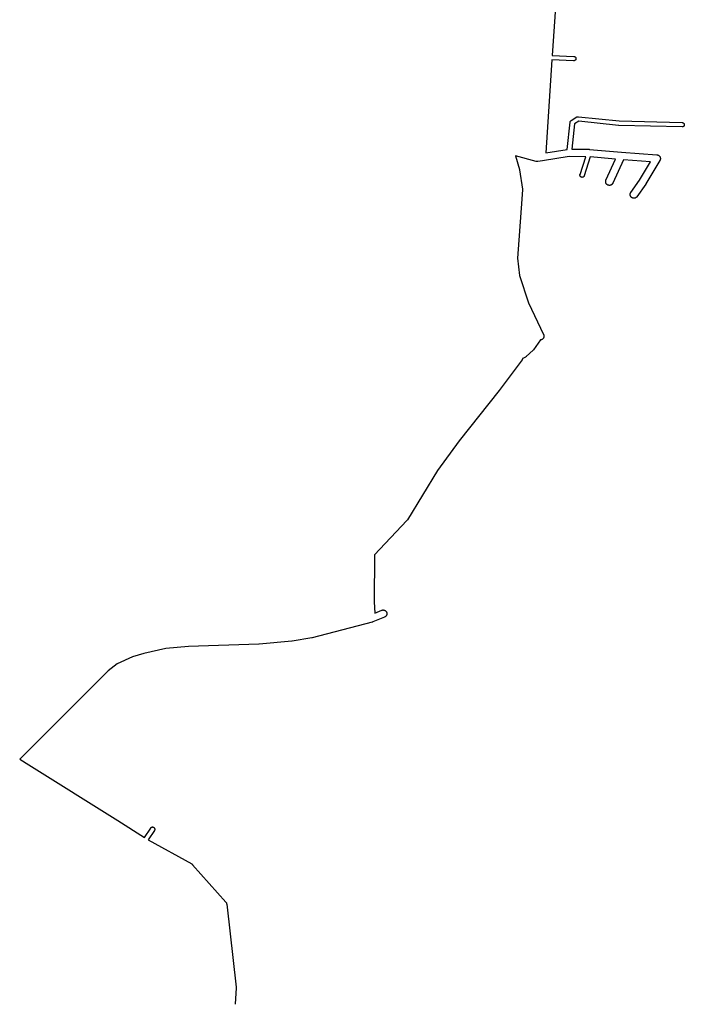
# Model space of a CAD drawing. Extents: x 17142 to 26007, y 32480 to 42406.
# Drawn here: x 24713 to 25606, y 36130 to 37453 of the extents above; entities that cross this region are included whole.
import ezdxf

# ---------------------------------------------------------------- set-up
doc = ezdxf.new("R2010")
doc.units = 0
doc.header["$MEASUREMENT"] = 0
doc.layers.add('1_QUADRAS04_2007', color=7, linetype='CONTINUOUS')

msp = doc.modelspace()

# ---------------------------------------------------------------- linework, layer by layer
at = {"layer": '1_QUADRAS04_2007', "color": 7, "linetype": 'Continuous'}
for p, q in [((25435, 37506), (25428.2, 37405.2)), ((25427.8, 37399.2), (25419.7, 37274.5)), ((25456.9, 37397.9), (25427.8, 37399.2)), ((25428.2, 37405.2), (25457.2, 37403.9)), ((25457.1, 37397.9), (25456.9, 37397.9)), ((25457.3, 37397.9), (25457.1, 37397.9)), ((25457.2, 37403.9), (25457.3, 37403.9)), ((25457.3, 37403.9), (25457.5, 37403.9)), ((25457.5, 37398), (25457.3, 37397.9)), ((25457.5, 37403.9), (25457.6, 37403.9)), ((25457.6, 37398), (25457.5, 37398)), ((25457.6, 37403.9), (25457.8, 37403.8)), ((25457.8, 37398), (25457.6, 37398)), ((25457.8, 37403.8), (25458, 37403.8)), ((25458, 37398.1), (25457.8, 37398)), ((25458, 37403.8), (25458.2, 37403.7)), ((25458.2, 37398.2), (25458, 37398.1)), ((25458.2, 37403.7), (25458.4, 37403.6)), ((25458.4, 37398.2), (25458.2, 37398.2)), ((25458.4, 37403.6), (25458.6, 37403.5)), ((25458.6, 37398.3), (25458.4, 37398.2)), ((25458.6, 37403.5), (25458.7, 37403.4)), ((25458.7, 37398.4), (25458.6, 37398.3)), ((25458.7, 37403.4), (25458.9, 37403.3)), ((25458.9, 37398.6), (25458.7, 37398.4)), ((25458.9, 37403.3), (25459, 37403.2)), ((25459, 37398.7), (25458.9, 37398.6)), ((25459, 37403.2), (25459.2, 37403.1)), ((25459.2, 37398.8), (25459, 37398.7)), ((25459.2, 37403.1), (25459.3, 37402.9)), ((25459.3, 37399), (25459.2, 37398.8)), ((25459.3, 37402.9), (25459.4, 37402.8)), ((25459.4, 37399.1), (25459.3, 37399)), ((25459.4, 37402.8), (25459.6, 37402.6)), ((25459.6, 37399.3), (25459.4, 37399.1)), ((25459.6, 37402.6), (25459.7, 37402.4)), ((25459.7, 37399.4), (25459.6, 37399.3)), ((25459.7, 37402.4), (25459.8, 37402.3)), ((25459.8, 37399.6), (25459.7, 37399.4)), ((25459.8, 37402.3), (25459.8, 37402.1)), ((25459.8, 37402.1), (25459.9, 37401.9)), ((25459.9, 37400), (25459.8, 37399.8)), ((25459.8, 37399.8), (25459.8, 37399.6)), ((25459.9, 37401.9), (25460, 37401.7)), ((25460, 37400.2), (25459.9, 37400)), ((25460, 37401.7), (25460, 37401.5)), ((25460, 37401.5), (25460, 37401.3)), ((25460, 37401.3), (25460.1, 37401.1)), ((25460.1, 37400.7), (25460, 37400.5)), ((25460, 37400.5), (25460, 37400.3)), ((25460, 37400.3), (25460, 37400.2)), ((25460.1, 37401.1), (25460.1, 37400.9)), ((25460.1, 37400.9), (25460.1, 37400.7)), ((25452.4, 37316.4), (25452.5, 37316.6)), ((25452.5, 37316.6), (25452.6, 37316.7)), ((25452.6, 37316.7), (25452.7, 37316.9)), ((25452.7, 37316.9), (25452.9, 37317)), ((25452.9, 37317), (25453, 37317.2)), ((25453, 37317.2), (25453.1, 37317.3)), ((25453.1, 37317.3), (25453.3, 37317.4)), ((25453.3, 37317.4), (25453.4, 37317.6)), ((25453.4, 37317.6), (25453.5, 37317.6)), ((25453.5, 37317.6), (25461.4, 37322.5)), ((25463.7, 37316.8), (25457.9, 37313.3)), ((25461.4, 37322.5), (25461.5, 37322.5)), ((25461.5, 37322.5), (25461.7, 37322.6)), ((25461.7, 37322.6), (25461.9, 37322.7)), ((25461.9, 37322.7), (25462, 37322.8)), ((25462, 37322.8), (25462.2, 37322.8)), ((25462.2, 37322.8), (25462.4, 37322.9)), ((25462.4, 37322.9), (25462.6, 37322.9)), ((25462.6, 37322.9), (25462.8, 37322.9)), ((25462.8, 37322.9), (25463, 37322.9)), ((25463, 37322.9), (25463.2, 37322.9)), ((25463.2, 37322.9), (25463.3, 37322.9)), ((25463.3, 37322.9), (25517.9, 37317.1)), ((25517.4, 37311.1), (25463.7, 37316.8)), ((25517.9, 37317.1), (25602.7, 37315.1)), ((25448.2, 37278.9), (25452.1, 37315.4)), ((25452.1, 37315.4), (25452.2, 37315.6)), ((25452.1, 37315.4), (25452.1, 37315.4)), ((25452.2, 37315.8), (25452.3, 37316)), ((25452.2, 37315.6), (25452.2, 37315.8)), ((25452.3, 37316.2), (25452.4, 37316.4)), ((25452.3, 37316), (25452.3, 37316.2)), ((25457.9, 37313.3), (25454.3, 37279.2)), ((25517.5, 37311.1), (25517.4, 37311.1)), ((25517.7, 37311.1), (25517.5, 37311.1)), ((25602.6, 37309.1), (25517.7, 37311.1)), ((25602.8, 37309.1), (25602.6, 37309.1)), ((25602.6, 37309.1), (25602.6, 37309.1)), ((25602.7, 37315.1), (25602.8, 37315.1)), ((25602.8, 37315.1), (25603, 37315)), ((25603, 37309.1), (25602.8, 37309.1)), ((25603, 37315), (25603.2, 37315)), ((25603.2, 37309.1), (25603, 37309.1)), ((25603.2, 37315), (25603.4, 37315)), ((25603.4, 37309.2), (25603.2, 37309.1)), ((25603.4, 37315), (25603.6, 37314.9)), ((25603.6, 37309.2), (25603.4, 37309.2)), ((25603.6, 37314.9), (25603.8, 37314.8)), ((25603.8, 37309.3), (25603.6, 37309.2)), ((25603.8, 37314.8), (25604, 37314.7)), ((25604, 37309.4), (25603.8, 37309.3)), ((25604, 37314.7), (25604.1, 37314.7)), ((25604.1, 37309.5), (25604, 37309.4)), ((25604.1, 37314.7), (25604.3, 37314.6)), ((25604.3, 37309.6), (25604.1, 37309.5)), ((25604.3, 37314.6), (25604.5, 37314.4)), ((25604.5, 37309.7), (25604.3, 37309.6)), ((25604.5, 37314.4), (25604.6, 37314.3)), ((25604.6, 37309.8), (25604.5, 37309.7)), ((25604.6, 37314.3), (25604.8, 37314.2)), ((25604.8, 37309.9), (25604.6, 37309.8)), ((25604.8, 37314.2), (25604.9, 37314)), ((25604.9, 37310.1), (25604.8, 37309.9)), ((25604.9, 37314), (25605, 37313.9)), ((25605, 37310.2), (25604.9, 37310.1)), ((25605, 37313.9), (25605.1, 37313.7)), ((25605.1, 37310.4), (25605, 37310.2)), ((25605.1, 37313.7), (25605.2, 37313.6)), ((25605.2, 37310.6), (25605.1, 37310.4)), ((25605.2, 37313.6), (25605.3, 37313.4)), ((25605.3, 37310.7), (25605.2, 37310.6)), ((25605.3, 37313.4), (25605.4, 37313.2)), ((25605.4, 37310.9), (25605.3, 37310.7)), ((25605.4, 37313.2), (25605.5, 37313)), ((25605.5, 37311.1), (25605.4, 37310.9)), ((25605.5, 37313), (25605.5, 37312.8)), ((25605.5, 37312.8), (25605.6, 37312.6)), ((25605.6, 37311.5), (25605.5, 37311.3)), ((25605.5, 37311.3), (25605.5, 37311.1)), ((25605.6, 37312.6), (25605.6, 37312.4)), ((25605.6, 37312.4), (25605.6, 37312.3)), ((25605.6, 37312.3), (25605.6, 37312.1)), ((25605.6, 37312.1), (25605.6, 37311.9)), ((25605.6, 37311.9), (25605.6, 37311.7)), ((25605.6, 37311.7), (25605.6, 37311.5)), ((25419.7, 37274.5), (25448.2, 37278.9)), ((25454.3, 37279.2), (25477.8, 37279.1)), ((25477.8, 37279.1), (25477.8, 37279.1)), ((25477.8, 37279.1), (25478.1, 37279)), ((25478.1, 37279), (25478.3, 37279)), ((25478.3, 37279), (25521.2, 37275.2)), ((25406.7, 37262.7), (25378.6, 37270.4)), ((25378.6, 37270.4), (25384.2, 37252)), ((25415.1, 37263.6), (25408.7, 37262.6)), ((25451.1, 37269.2), (25415.1, 37263.6)), ((25415.1, 37263.6), (25415.1, 37263.6)), ((25473.1, 37269.1), (25451.1, 37269.2)), ((25465.5, 37245.3), (25473.1, 37269.1)), ((25479.3, 37268.9), (25471.2, 37243.5)), ((25513.3, 37265.8), (25479.3, 37268.9)), ((25500.4, 37237.6), (25513.3, 37265.8)), ((25523.9, 37264.9), (25509.5, 37233.5)), ((25521.2, 37275.2), (25568.8, 37271.7)), ((25560.1, 37262.3), (25523.9, 37264.9)), ((25572.8, 37264.1), (25554.1, 37232.5)), ((25568.8, 37271.7), (25568.9, 37271.7)), ((25568.9, 37271.7), (25569.2, 37271.6)), ((25569.2, 37271.6), (25569.5, 37271.6)), ((25569.5, 37271.6), (25569.8, 37271.5)), ((25569.8, 37271.5), (25570.1, 37271.4)), ((25570.1, 37271.4), (25570.4, 37271.3)), ((25570.4, 37271.3), (25570.7, 37271.2)), ((25570.7, 37271.2), (25571, 37271)), ((25571, 37271), (25571.3, 37270.8)), ((25571.3, 37270.8), (25571.6, 37270.6)), ((25571.6, 37270.6), (25571.8, 37270.4)), ((25571.8, 37270.4), (25572, 37270.2)), ((25572, 37270.2), (25572.3, 37270)), ((25572.3, 37270), (25572.5, 37269.7)), ((25572.5, 37269.7), (25572.7, 37269.5)), ((25572.7, 37269.5), (25572.8, 37269.2)), ((25572.8, 37269.2), (25573, 37268.9)), ((25573, 37264.5), (25572.8, 37264.2)), ((25572.8, 37264.2), (25572.8, 37264.1)), ((25573, 37268.9), (25573.1, 37268.6)), ((25573.1, 37264.8), (25573, 37264.5)), ((25573.1, 37268.6), (25573.2, 37268.3)), ((25573.2, 37265.1), (25573.1, 37264.8)), ((25573.2, 37268.3), (25573.3, 37268)), ((25573.3, 37265.4), (25573.2, 37265.1)), ((25573.3, 37268), (25573.4, 37267.7)), ((25573.4, 37265.7), (25573.3, 37265.4)), ((25573.4, 37267.7), (25573.5, 37267.3)), ((25573.5, 37266), (25573.4, 37265.7)), ((25573.5, 37267.3), (25573.5, 37267)), ((25573.5, 37267), (25573.5, 37266.7)), ((25573.5, 37266.7), (25573.5, 37266.4)), ((25573.5, 37266.4), (25573.5, 37266)), ((25384.2, 37252), (25384.2, 37251.9)), ((25384.2, 37251.9), (25384.3, 37251.5)), ((25384.3, 37251.5), (25384.4, 37251.3)), ((25384.4, 37251.3), (25388.1, 37225.5)), ((25407, 37262.7), (25406.7, 37262.7)), ((25406.7, 37262.7), (25406.7, 37262.7)), ((25407.3, 37262.6), (25407, 37262.7)), ((25407.6, 37262.6), (25407.3, 37262.6)), ((25408, 37262.6), (25407.6, 37262.6)), ((25408.3, 37262.6), (25408, 37262.6)), ((25408.6, 37262.6), (25408.3, 37262.6)), ((25408.7, 37262.6), (25408.6, 37262.6)), ((25545.6, 37237.8), (25560.1, 37262.3)), ((25465.4, 37245), (25465.5, 37245.2)), ((25465.4, 37244.8), (25465.4, 37245)), ((25465.4, 37244.6), (25465.4, 37244.8)), ((25465.4, 37244.4), (25465.4, 37244.6)), ((25465.4, 37244.2), (25465.4, 37244.4)), ((25465.4, 37244), (25465.4, 37244.2)), ((25465.4, 37243.8), (25465.4, 37244)), ((25465.5, 37243.7), (25465.4, 37243.8)), ((25465.5, 37245.2), (25465.5, 37245.3)), ((25465.5, 37243.5), (25465.5, 37243.7)), ((25465.6, 37243.3), (25465.5, 37243.5)), ((25465.7, 37243.1), (25465.6, 37243.3)), ((25465.8, 37242.9), (25465.7, 37243.1)), ((25465.9, 37242.8), (25465.8, 37242.9)), ((25466, 37242.6), (25465.9, 37242.8)), ((25466.1, 37242.5), (25466, 37242.6)), ((25466.3, 37242.3), (25466.1, 37242.5)), ((25466.4, 37242.2), (25466.3, 37242.3)), ((25466.6, 37242.1), (25466.4, 37242.2)), ((25466.7, 37241.9), (25466.6, 37242.1)), ((25466.9, 37241.8), (25466.7, 37241.9)), ((25467.1, 37241.7), (25466.9, 37241.8)), ((25467.2, 37241.7), (25467.1, 37241.7)), ((25467.4, 37241.6), (25467.2, 37241.7)), ((25467.6, 37241.5), (25467.4, 37241.6)), ((25467.8, 37241.5), (25467.6, 37241.5)), ((25468, 37241.5), (25467.8, 37241.5)), ((25468.2, 37241.4), (25468, 37241.5)), ((25468.4, 37241.4), (25468.2, 37241.4)), ((25468.6, 37241.4), (25468.4, 37241.4)), ((25468.8, 37241.5), (25468.6, 37241.4)), ((25469, 37241.5), (25468.8, 37241.5)), ((25469.2, 37241.5), (25469, 37241.5)), ((25469.4, 37241.6), (25469.2, 37241.5)), ((25469.5, 37241.7), (25469.4, 37241.6)), ((25469.7, 37241.7), (25469.5, 37241.7)), ((25469.9, 37241.8), (25469.7, 37241.7)), ((25470.1, 37241.9), (25469.9, 37241.8)), ((25470.2, 37242.1), (25470.1, 37241.9)), ((25470.4, 37242.2), (25470.2, 37242.1)), ((25470.5, 37242.3), (25470.4, 37242.2)), ((25470.6, 37242.5), (25470.5, 37242.3)), ((25470.8, 37242.6), (25470.6, 37242.5)), ((25470.9, 37242.8), (25470.8, 37242.6)), ((25471, 37242.9), (25470.9, 37242.8)), ((25471.1, 37243.1), (25471, 37242.9)), ((25471.2, 37243.3), (25471.1, 37243.1)), ((25471.2, 37243.5), (25471.2, 37243.5)), ((25471.2, 37243.5), (25471.2, 37243.3)), ((25500.1, 37236.9), (25500.2, 37237.2)), ((25500.2, 37237.2), (25500.3, 37237.5)), ((25500.3, 37237.5), (25500.4, 37237.6)), ((25533.9, 37221.2), (25545.6, 37237.8)), ((25388.1, 37224.4), (25383.1, 37157.2)), ((25388.1, 37225.5), (25388.1, 37225.5)), ((25388.1, 37225.5), (25388.1, 37225.1)), ((25388.1, 37225.1), (25388.1, 37224.8)), ((25388.1, 37224.8), (25388.1, 37224.5)), ((25388.1, 37224.5), (25388.1, 37224.4)), ((25500, 37236.5), (25500.1, 37236.9)), ((25500, 37236.2), (25500, 37236.5)), ((25500, 37235.9), (25500, 37236.2)), ((25500, 37235.6), (25500, 37235.9)), ((25500, 37235.2), (25500, 37235.6)), ((25500, 37234.9), (25500, 37235.2)), ((25500, 37234.6), (25500, 37234.9)), ((25500.1, 37234.3), (25500, 37234.6)), ((25500.2, 37234), (25500.1, 37234.3)), ((25500.3, 37233.6), (25500.2, 37234)), ((25500.5, 37233.3), (25500.3, 37233.6)), ((25500.6, 37233.1), (25500.5, 37233.3)), ((25500.8, 37232.8), (25500.6, 37233.1)), ((25501, 37232.5), (25500.8, 37232.8)), ((25501.2, 37232.3), (25501, 37232.5)), ((25501.4, 37232), (25501.2, 37232.3)), ((25501.7, 37231.8), (25501.4, 37232)), ((25501.9, 37231.6), (25501.7, 37231.8)), ((25502.2, 37231.4), (25501.9, 37231.6)), ((25502.5, 37231.2), (25502.2, 37231.4)), ((25502.7, 37231.1), (25502.5, 37231.2)), ((25503, 37230.9), (25502.7, 37231.1)), ((25503.3, 37230.8), (25503, 37230.9)), ((25503.7, 37230.7), (25503.3, 37230.8)), ((25504, 37230.7), (25503.7, 37230.7)), ((25504.3, 37230.6), (25504, 37230.7)), ((25504.6, 37230.6), (25504.3, 37230.6)), ((25505, 37230.6), (25504.6, 37230.6)), ((25505.3, 37230.6), (25505, 37230.6)), ((25505.6, 37230.6), (25505.3, 37230.6)), ((25505.9, 37230.7), (25505.6, 37230.6)), ((25506.2, 37230.7), (25505.9, 37230.7)), ((25506.6, 37230.8), (25506.2, 37230.7)), ((25506.9, 37230.9), (25506.6, 37230.8)), ((25507.2, 37231.1), (25506.9, 37230.9)), ((25507.5, 37231.2), (25507.2, 37231.1)), ((25507.7, 37231.4), (25507.5, 37231.2)), ((25508, 37231.6), (25507.7, 37231.4)), ((25508.2, 37231.8), (25508, 37231.6)), ((25508.5, 37232), (25508.2, 37231.8)), ((25508.7, 37232.3), (25508.5, 37232)), ((25508.9, 37232.5), (25508.7, 37232.3)), ((25509.1, 37232.8), (25508.9, 37232.5)), ((25509.3, 37233.1), (25509.1, 37232.8)), ((25509.4, 37233.3), (25509.3, 37233.1)), ((25509.5, 37233.5), (25509.4, 37233.3)), ((25553.9, 37232.2), (25542, 37215.4)), ((25554, 37232.3), (25553.9, 37232.2)), ((25554.1, 37232.5), (25554, 37232.3)), ((25533, 37219), (25533.1, 37219.3)), ((25533, 37218.6), (25533, 37219)), ((25533, 37218.3), (25533, 37218.6)), ((25533, 37218), (25533, 37218.3)), ((25533, 37217.7), (25533, 37218)), ((25533.1, 37217.3), (25533, 37217.7)), ((25533.1, 37219.6), (25533.2, 37219.9)), ((25533.1, 37219.3), (25533.1, 37219.6)), ((25533.1, 37217), (25533.1, 37217.3)), ((25533.2, 37216.7), (25533.1, 37217)), ((25533.2, 37219.9), (25533.3, 37220.2)), ((25533.3, 37216.4), (25533.2, 37216.7)), ((25533.3, 37220.2), (25533.5, 37220.5)), ((25533.5, 37216.1), (25533.3, 37216.4)), ((25533.5, 37220.5), (25533.6, 37220.8)), ((25533.6, 37215.8), (25533.5, 37216.1)), ((25533.6, 37220.8), (25533.8, 37221.1)), ((25533.8, 37215.5), (25533.6, 37215.8)), ((25533.8, 37221.1), (25533.9, 37221.2)), ((25534, 37215.3), (25533.8, 37215.5)), ((25534.2, 37215), (25534, 37215.3)), ((25534.4, 37214.8), (25534.2, 37215)), ((25534.7, 37214.5), (25534.4, 37214.8)), ((25534.9, 37214.3), (25534.7, 37214.5)), ((25535.2, 37214.1), (25534.9, 37214.3)), ((25535.5, 37214), (25535.2, 37214.1)), ((25535.8, 37213.8), (25535.5, 37214)), ((25536.1, 37213.7), (25535.8, 37213.8)), ((25536.4, 37213.6), (25536.1, 37213.7)), ((25536.7, 37213.5), (25536.4, 37213.6)), ((25537, 37213.4), (25536.7, 37213.5)), ((25537.3, 37213.4), (25537, 37213.4)), ((25537.6, 37213.3), (25537.3, 37213.4)), ((25538, 37213.3), (25537.6, 37213.3)), ((25538.3, 37213.3), (25538, 37213.3)), ((25538.6, 37213.4), (25538.3, 37213.3)), ((25538.9, 37213.4), (25538.6, 37213.4)), ((25539.3, 37213.5), (25538.9, 37213.4)), ((25539.6, 37213.6), (25539.3, 37213.5)), ((25539.9, 37213.7), (25539.6, 37213.6)), ((25540.2, 37213.8), (25539.9, 37213.7)), ((25540.5, 37214), (25540.2, 37213.8)), ((25540.7, 37214.1), (25540.5, 37214)), ((25541, 37214.3), (25540.7, 37214.1)), ((25541.3, 37214.5), (25541, 37214.3)), ((25541.5, 37214.8), (25541.3, 37214.5)), ((25541.7, 37215), (25541.5, 37214.8)), ((25541.9, 37215.3), (25541.7, 37215)), ((25542, 37215.4), (25541.9, 37215.3)), ((25383.1, 37157.2), (25381.3, 37132.8)), ((25383.1, 37157.2), (25383.1, 37157.2)), ((25383.1, 37157.2), (25383.1, 37157.2)), ((25383.1, 37157.2), (25383.1, 37157.2)), ((25381.3, 37132.8), (25384, 37109.4)), ((25384, 37109.4), (25396.3, 37072.9)), ((25396.3, 37072.9), (25416.6, 37030.2)), ((25416.4, 37025.6), (25416.3, 37025.3)), ((25416.6, 37025.8), (25416.4, 37025.6)), ((25416.6, 37030.2), (25416.7, 37030)), ((25416.7, 37026.1), (25416.6, 37025.8)), ((25416.7, 37030), (25416.8, 37029.7)), ((25416.8, 37026.5), (25416.7, 37026.1)), ((25416.8, 37029.7), (25416.9, 37029.4)), ((25416.9, 37026.8), (25416.8, 37026.5)), ((25416.9, 37029.4), (25417, 37029)), ((25417, 37027.1), (25416.9, 37026.8)), ((25417, 37029), (25417.1, 37028.7)), ((25417.1, 37027.4), (25417, 37027.1)), ((25417.1, 37028.7), (25417.1, 37028.4)), ((25417.1, 37028.4), (25417.1, 37028.1)), ((25417.1, 37028.1), (25417.1, 37027.7)), ((25417.1, 37027.7), (25417.1, 37027.4)), ((25412.3, 37023.1), (25403, 37009.6)), ((25412.4, 37023.1), (25412.3, 37023.1)), ((25412.8, 37023.1), (25412.4, 37023.1)), ((25413.1, 37023.2), (25412.8, 37023.1)), ((25413.4, 37023.2), (25413.1, 37023.2)), ((25413.7, 37023.3), (25413.4, 37023.2)), ((25414, 37023.4), (25413.7, 37023.3)), ((25414.3, 37023.6), (25414, 37023.4)), ((25414.6, 37023.7), (25414.3, 37023.6)), ((25414.9, 37023.9), (25414.6, 37023.7)), ((25415.2, 37024.1), (25414.9, 37023.9)), ((25415.4, 37024.3), (25415.2, 37024.1)), ((25415.6, 37024.5), (25415.4, 37024.3)), ((25415.9, 37024.8), (25415.6, 37024.5)), ((25416.1, 37025), (25415.9, 37024.8)), ((25416.3, 37025.3), (25416.1, 37025)), ((25392.3, 36999.9), (25388.5, 36998.2)), ((25392.4, 37000), (25392.3, 36999.9)), ((25392.6, 37000.1), (25392.4, 37000)), ((25392.8, 37000.2), (25392.6, 37000.1)), ((25392.9, 37000.3), (25392.8, 37000.2)), ((25393.1, 37000.4), (25392.9, 37000.3)), ((25402.6, 37009.1), (25393.1, 37000.5)), ((25393.1, 37000.5), (25393.1, 37000.4)), ((25402.7, 37009.2), (25402.6, 37009.1)), ((25402.8, 37009.3), (25402.7, 37009.2)), ((25402.9, 37009.5), (25402.8, 37009.3)), ((25403, 37009.6), (25402.9, 37009.5)), ((25387.6, 36996.3), (25356.7, 36955.1)), ((25387.7, 36996.5), (25387.6, 36996.3)), ((25387.9, 36996.8), (25387.7, 36996.5)), ((25388.1, 36997.1), (25387.9, 36996.8)), ((25388.2, 36997.4), (25388.1, 36997.1)), ((25388.3, 36997.7), (25388.2, 36997.4)), ((25388.4, 36998), (25388.3, 36997.7)), ((25388.5, 36998.2), (25388.4, 36998)), ((25356.7, 36955), (25303.1, 36887.3)), ((25356.7, 36955.1), (25356.7, 36955)), ((25356.7, 36955), (25356.7, 36955)), ((25303.1, 36887.3), (25274.2, 36847.4)), ((25274.2, 36847.4), (25233.5, 36781.1)), ((25232.9, 36780.2), (25189.3, 36734.4)), ((25233, 36780.4), (25232.9, 36780.2)), ((25233.2, 36780.6), (25233, 36780.4)), ((25233.4, 36780.9), (25233.2, 36780.6)), ((25233.5, 36781.1), (25233.4, 36780.9)), ((25189.3, 36734.4), (25188.8, 36671.3)), ((25188.8, 36671.3), (25189.6, 36656)), ((25189.6, 36656), (25199, 36659.8)), ((25199, 36659.8), (25199.3, 36659.9)), ((25199.3, 36659.9), (25199.6, 36660)), ((25199.6, 36660), (25200, 36660.1)), ((25200, 36660.1), (25200.3, 36660.1)), ((25200.3, 36660.1), (25200.6, 36660.2)), ((25200.6, 36660.2), (25200.9, 36660.2)), ((25200.9, 36660.2), (25201.3, 36660.2)), ((25201.3, 36660.2), (25201.6, 36660.1)), ((25201.6, 36660.1), (25201.9, 36660.1)), ((25201.9, 36660.1), (25202.2, 36660)), ((25202.2, 36660), (25202.5, 36659.9)), ((25202.5, 36659.9), (25202.8, 36659.8)), ((25202.8, 36659.8), (25203.1, 36659.7)), ((25203.1, 36659.7), (25203.4, 36659.5)), ((25203.4, 36659.5), (25203.7, 36659.3)), ((25203.7, 36659.3), (25204, 36659.1)), ((25204, 36659.1), (25204.2, 36658.9)), ((25204.2, 36658.9), (25204.5, 36658.7)), ((25204.5, 36658.7), (25204.7, 36658.5)), ((25204.7, 36658.5), (25204.9, 36658.2)), ((25204.9, 36658.2), (25205.1, 36658)), ((25205.1, 36658), (25205.3, 36657.7)), ((25205.3, 36657.7), (25205.4, 36657.4)), ((25205.4, 36657.4), (25205.6, 36657.1)), ((25205.6, 36657.1), (25205.7, 36656.8)), ((25205.7, 36656.8), (25205.8, 36656.5)), ((25205.8, 36656.5), (25205.8, 36656.2)), ((25205.8, 36656.2), (25205.9, 36655.8)), ((25205.9, 36655.8), (25205.9, 36655.5)), ((25205.9, 36655.5), (25205.9, 36655.2)), ((25205.9, 36655.2), (25205.9, 36654.9)), ((25186.3, 36643.8), (25105.5, 36622.8)), ((25186.6, 36643.9), (25186.3, 36643.9)), ((25186.3, 36643.9), (25186.3, 36643.8)), ((25186.9, 36644.1), (25186.6, 36643.9)), ((25202.8, 36650.6), (25186.9, 36644.1)), ((25186.9, 36644.1), (25186.9, 36644.1)), ((25203.1, 36650.7), (25202.8, 36650.6)), ((25202.8, 36650.6), (25202.8, 36650.6)), ((25203.4, 36650.9), (25203.1, 36650.7)), ((25203.7, 36651), (25203.4, 36650.9)), ((25204, 36651.2), (25203.7, 36651)), ((25204.2, 36651.4), (25204, 36651.2)), ((25204.5, 36651.6), (25204.2, 36651.4)), ((25204.7, 36651.9), (25204.5, 36651.6)), ((25204.9, 36652.1), (25204.7, 36651.9)), ((25205.1, 36652.4), (25204.9, 36652.1)), ((25205.3, 36652.7), (25205.1, 36652.4)), ((25205.4, 36653), (25205.3, 36652.7)), ((25205.6, 36653.3), (25205.4, 36653)), ((25205.7, 36653.6), (25205.6, 36653.3)), ((25205.8, 36653.9), (25205.7, 36653.6)), ((25205.9, 36654.5), (25205.8, 36654.2)), ((25205.8, 36654.2), (25205.8, 36653.9)), ((25205.9, 36654.9), (25205.9, 36654.5)), ((25078.4, 36618.1), (25034.4, 36614.4)), ((25078.6, 36618.1), (25078.4, 36618.1)), ((25078.8, 36618.1), (25078.6, 36618.1)), ((25105.1, 36622.8), (25078.8, 36618.1)), ((25105.3, 36622.8), (25105.1, 36622.8)), ((25105.5, 36622.8), (25105.3, 36622.8)), ((24908.9, 36608.2), (24879.5, 36601.5)), ((24939.2, 36611.2), (24908.9, 36608.2)), ((25034.1, 36614.4), (24939.2, 36611.2)), ((25034.3, 36614.4), (25034.1, 36614.4)), ((25034.4, 36614.4), (25034.3, 36614.4)), ((24864, 36597.2), (24843.7, 36587.6)), ((24879.5, 36601.5), (24864, 36597.2)), ((24831.6, 36578.6), (24803.1, 36550)), ((24843.7, 36587.6), (24831.6, 36578.6)), ((24803.1, 36550), (24712.6, 36459.7)), ((24803.1, 36550), (24803.1, 36550)), ((24803.1, 36550), (24803.1, 36550)), ((24712.6, 36459.7), (24724.8, 36452.3)), ((24724.8, 36452.3), (24724.8, 36452.3)), ((24724.8, 36452.3), (24844.3, 36377.3)), ((24844.3, 36377.3), (24844.4, 36377.3)), ((24844.4, 36377.3), (24844.4, 36377.3)), ((24844.4, 36377.3), (24880.2, 36354.6)), ((24880.2, 36354.6), (24888.6, 36367.2)), ((24888.6, 36367.2), (24888.7, 36367.4)), ((24888.6, 36367.2), (24888.6, 36367.2)), ((24888.7, 36367.4), (24888.8, 36367.5)), ((24888.8, 36367.5), (24889, 36367.7)), ((24889, 36367.7), (24889.1, 36367.8)), ((24889.1, 36367.8), (24889.3, 36367.9)), ((24889.3, 36367.9), (24889.4, 36368.1)), ((24889.4, 36368.1), (24889.6, 36368.2)), ((24889.6, 36368.2), (24889.8, 36368.2)), ((24889.8, 36368.2), (24889.9, 36368.3)), ((24889.9, 36368.3), (24890.1, 36368.4)), ((24890.1, 36368.4), (24890.3, 36368.5)), ((24890.3, 36368.5), (24890.5, 36368.5)), ((24890.5, 36368.5), (24890.7, 36368.5)), ((24890.7, 36368.5), (24890.9, 36368.6)), ((24890.9, 36368.6), (24891.1, 36368.6)), ((24891.1, 36368.6), (24891.3, 36368.6)), ((24891.3, 36368.6), (24891.5, 36368.5)), ((24891.5, 36368.5), (24891.7, 36368.5)), ((24891.7, 36368.5), (24891.9, 36368.5)), ((24891.9, 36368.5), (24892.1, 36368.4)), ((24892.1, 36368.4), (24892.2, 36368.3)), ((24892.2, 36368.3), (24892.4, 36368.2)), ((24892.4, 36368.2), (24892.6, 36368.2)), ((24892.6, 36368.2), (24892.8, 36368.1)), ((24892.8, 36368.1), (24892.9, 36367.9)), ((24892.9, 36367.9), (24893.1, 36367.8)), ((24893.1, 36367.8), (24893.2, 36367.7)), ((24893.2, 36367.7), (24893.3, 36367.5)), ((24893.3, 36367.5), (24893.5, 36367.4)), ((24893.5, 36367.4), (24893.6, 36367.2)), ((24893.6, 36367.2), (24893.7, 36367.1)), ((24893.7, 36364.1), (24893.6, 36363.9)), ((24893.7, 36367.1), (24893.8, 36366.9)), ((24893.8, 36364.2), (24893.7, 36364.1)), ((24893.8, 36366.9), (24893.9, 36366.7)), ((24893.9, 36364.4), (24893.8, 36364.2)), ((24893.9, 36366.7), (24893.9, 36366.5)), ((24893.9, 36366.5), (24894, 36366.3)), ((24894, 36364.8), (24893.9, 36364.6)), ((24893.9, 36364.6), (24893.9, 36364.4)), ((24894, 36366.3), (24894, 36366.1)), ((24894, 36366.1), (24894.1, 36365.9)), ((24894.1, 36365.2), (24894, 36365)), ((24894, 36365), (24894, 36364.8)), ((24894.1, 36365.9), (24894.1, 36365.8)), ((24894.1, 36365.8), (24894.1, 36365.6)), ((24894.1, 36365.6), (24894.1, 36365.4)), ((24894.1, 36365.4), (24894.1, 36365.2)), ((24893.6, 36363.9), (24885.3, 36351.5)), ((24885.3, 36351.5), (24943.7, 36318.9)), ((24943.7, 36318.9), (24943.8, 36318.9)), ((24943.8, 36318.9), (24944.1, 36318.7)), ((24944.1, 36318.7), (24944.3, 36318.5)), ((24944.3, 36318.5), (24944.6, 36318.3)), ((24944.6, 36318.3), (24944.8, 36318.1)), ((24944.8, 36318.1), (24945, 36317.9)), ((24945, 36317.9), (24989.6, 36267.8)), ((24989.6, 36267.8), (24989.6, 36267.7)), ((24989.6, 36267.7), (24989.8, 36267.5)), ((24989.8, 36267.5), (24990, 36267.2)), ((24990, 36267.2), (24990.2, 36266.9)), ((24990.2, 36266.9), (24990.3, 36266.6)), ((24990.3, 36266.6), (24990.4, 36266.3)), ((24990.4, 36266.3), (24990.6, 36266)), ((24990.6, 36266), (24990.7, 36265.7)), ((24990.7, 36265.7), (24990.7, 36265.4)), ((24990.7, 36265.4), (24990.8, 36265.1)), ((24990.8, 36265.1), (24990.8, 36265)), ((24990.8, 36265), (25003.5, 36153.4)), ((25003.5, 36152.5), (25002.3, 36130.4)), ((25003.5, 36153.4), (25003.5, 36153.1)), ((25003.5, 36153.1), (25003.5, 36152.8)), ((25003.5, 36152.8), (25003.5, 36152.5)), ((25002.3, 36130.4), (25002.3, 36130.4))]:
    msp.add_line(p, q, dxfattribs=at)

doc.saveas('drawing.dxf')
